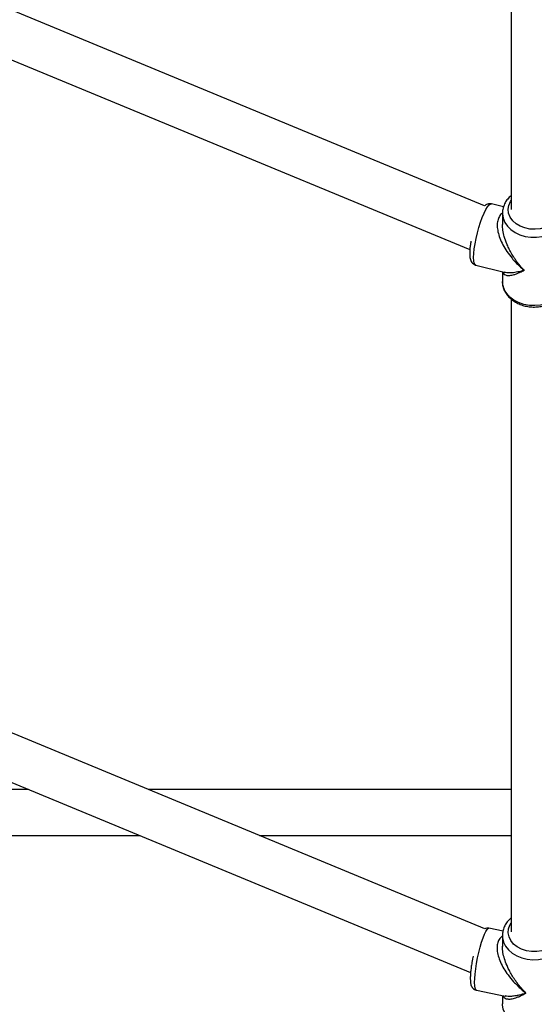
# Model space of a CAD drawing. Units: millimetres. Extents: x -4534 to 4839, y -3372 to 8938.
# Drawn here: x -147 to 32, y 3118 to 3461 of the extents above; entities that cross this region are included whole.
import ezdxf

# ---------------------------------------------------------------- set-up
doc = ezdxf.new("R2010")
doc.units = ezdxf.units.MM
doc.layers.add('Toestel 2D', color=7, linetype='Continuous', lineweight=20)

# ---------------------------------------------------------------- blocks, each defined once
blk = doc.blocks.new('BG-8145-RB')
at = {"layer": 'Toestel 2D', "lineweight": 25}
for points, knots in [([(98.08, 4464.5), (98.08, 4501.22), (68.31, 4531), (31.58, 4531), (31.58, 4531), (-5.14, 4531), (-34.92, 4501.22), (-34.92, 4464.5), (-34.92, 4464.5), (-34.92, 4427.77), (-5.14, 4398), (31.58, 4398), (31.58, 4398), (68.31, 4397.99), (98.08, 4427.77), (98.08, 4464.49), (98.08, 5566.09), (98.08, 2261.3), (98.08, 4464.5)], [0, 0, 0, 0, 0.2, 0.2, 0.2, 0.2, 0.4, 0.4, 0.4, 0.4, 0.6, 0.6, 0.6, 0.6, 1, 1, 1, 1.01, 1.01, 1.01, 1.01]), ([(23.58, 3399.42), (23.48, 3399.35), (23.38, 3399.27), (23.29, 3399.2), (23.29, 3399.2), (22.84, 3398.83), (22.48, 3398.39), (22.16, 3397.94), (22.16, 3397.94), (21.83, 3397.49), (21.54, 3397.02), (21.31, 3396.54), (21.31, 3396.54), (21.09, 3396.06), (20.92, 3395.56), (20.79, 3395.05), (20.79, 3395.05), (20.65, 3394.54), (20.56, 3394.03), (20.58, 3393.52), (20.58, 3393.52), (20.59, 3393.45), (20.6, 3393.38), (20.6, 3393.31)], [0, 0, 0, 0, 0.142857, 0.142857, 0.142857, 0.142857, 0.285714, 0.285714, 0.285714, 0.285714, 0.428571, 0.428571, 0.428571, 0.428571, 0.571429, 0.571429, 0.571429, 0.571429, 0.714286, 0.714286, 0.714286, 0.714286, 1, 1, 1, 1]), ([(10.56, 3377.92), (10.56, 3377.92), (10.61, 3379.31), (10.61, 3379.31), (10.61, 3379.31), (10.61, 3379.31), (10.78, 3380.91), (10.78, 3380.91), (10.78, 3380.91), (10.78, 3380.91), (11.05, 3382.68), (11.05, 3382.68), (11.05, 3382.68), (11.05, 3382.68), (11.41, 3384.55), (11.41, 3384.55), (11.41, 3384.55), (11.41, 3384.55), (11.86, 3386.46), (11.86, 3386.46), (11.86, 3386.46), (11.86, 3386.46), (12.38, 3388.35), (12.38, 3388.35), (12.38, 3388.35), (12.38, 3388.35), (12.96, 3390.17), (12.96, 3390.17), (12.96, 3390.17), (12.96, 3390.17), (13.56, 3391.85), (13.56, 3391.85), (13.56, 3391.85), (13.56, 3391.85), (14.18, 3393.34), (14.18, 3393.34), (14.18, 3393.34), (14.18, 3393.34), (14.8, 3394.59), (14.8, 3394.59), (14.8, 3394.59), (14.8, 3394.59), (15.39, 3395.56), (15.39, 3395.56), (15.39, 3395.56), (15.39, 3395.56), (15.94, 3396.22), (15.94, 3396.22), (15.94, 3396.22), (15.94, 3396.22), (16.43, 3396.55), (16.43, 3396.55), (16.43, 3396.55), (16.43, 3396.55), (16.74, 3396.57), (16.74, 3396.57)], [0, 0, 0, 0, 0.066667, 0.066667, 0.066667, 0.066667, 0.133333, 0.133333, 0.133333, 0.133333, 0.2, 0.2, 0.2, 0.2, 0.266667, 0.266667, 0.266667, 0.266667, 0.333333, 0.333333, 0.333333, 0.333333, 0.4, 0.4, 0.4, 0.4, 0.466667, 0.466667, 0.466667, 0.466667, 0.533333, 0.533333, 0.533333, 0.533333, 0.6, 0.6, 0.6, 0.6, 0.666667, 0.666667, 0.666667, 0.666667, 0.733333, 0.733333, 0.733333, 0.733333, 0.8, 0.8, 0.8, 0.8, 0.866667, 0.866667, 0.866667, 0.866667, 1, 1, 1, 1]), ([(16.74, 3396.54), (16.53, 3396.59), (16.33, 3396.64), (16.12, 3396.65), (16.12, 3396.65), (15.86, 3396.66), (15.6, 3396.6), (15.37, 3396.52), (15.37, 3396.52), (15.13, 3396.44), (14.93, 3396.34), (14.75, 3396.22), (14.75, 3396.22), (14.59, 3396.11), (14.45, 3395.99), (14.32, 3395.87)], [0, 0, 0, 0, 0.2, 0.2, 0.2, 0.2, 0.4, 0.4, 0.4, 0.4, 0.6, 0.6, 0.6, 0.6, 1, 1, 1, 1]), ([(39.58, 3397.78), (39.58, 3397.78), (40.19, 3396.63), (40.19, 3396.63), (40.19, 3396.63), (40.19, 3396.63), (40.54, 3395.26), (40.54, 3395.26), (40.54, 3395.26), (40.54, 3395.26), (40.53, 3393.86), (40.53, 3393.86), (40.53, 3393.86), (40.53, 3393.86), (40.15, 3392.5), (40.15, 3392.5), (40.15, 3392.5), (40.15, 3392.5), (39.41, 3391.22), (39.41, 3391.22), (39.41, 3391.22), (39.41, 3391.22), (38.36, 3390.08), (38.36, 3390.08), (38.36, 3390.08), (38.36, 3390.08), (37.03, 3389.13), (37.03, 3389.13), (37.03, 3389.13), (37.03, 3389.13), (35.48, 3388.4), (35.48, 3388.4), (35.48, 3388.4), (35.48, 3388.4), (33.76, 3387.93), (33.76, 3387.93), (33.76, 3387.93), (33.76, 3387.93), (31.96, 3387.73), (31.96, 3387.73), (31.96, 3387.73), (31.96, 3387.73), (30.14, 3387.81), (30.14, 3387.81), (30.14, 3387.81), (30.14, 3387.81), (28.38, 3388.18), (28.38, 3388.18), (28.38, 3388.18), (28.38, 3388.18), (26.76, 3388.8), (26.76, 3388.8), (26.76, 3388.8), (26.76, 3388.8), (25.33, 3389.66), (25.33, 3389.66), (25.33, 3389.66), (25.33, 3389.66), (24.15, 3390.73), (24.15, 3390.73), (24.15, 3390.73), (24.15, 3390.73), (23.28, 3391.96), (23.28, 3391.96), (23.28, 3391.96), (23.28, 3391.96), (22.75, 3393.29), (22.75, 3393.29), (22.75, 3393.29), (22.75, 3393.29), (22.58, 3394.68), (22.58, 3394.68), (22.58, 3394.68), (22.58, 3394.68), (22.78, 3396.07), (22.78, 3396.07), (22.78, 3396.07), (22.78, 3396.07), (23.34, 3397.39), (23.34, 3397.39), (23.34, 3397.39), (23.34, 3397.39), (23.58, 3397.78), (23.58, 3397.78)], [0, 0, 0, 0, 0.045455, 0.045455, 0.045455, 0.045455, 0.090909, 0.090909, 0.090909, 0.090909, 0.136364, 0.136364, 0.136364, 0.136364, 0.181818, 0.181818, 0.181818, 0.181818, 0.227273, 0.227273, 0.227273, 0.227273, 0.272727, 0.272727, 0.272727, 0.272727, 0.318182, 0.318182, 0.318182, 0.318182, 0.363636, 0.363636, 0.363636, 0.363636, 0.409091, 0.409091, 0.409091, 0.409091, 0.454545, 0.454545, 0.454545, 0.454545, 0.5, 0.5, 0.5, 0.5, 0.545455, 0.545455, 0.545455, 0.545455, 0.590909, 0.590909, 0.590909, 0.590909, 0.636364, 0.636364, 0.636364, 0.636364, 0.681818, 0.681818, 0.681818, 0.681818, 0.727273, 0.727273, 0.727273, 0.727273, 0.772727, 0.772727, 0.772727, 0.772727, 0.818182, 0.818182, 0.818182, 0.818182, 0.863636, 0.863636, 0.863636, 0.863636, 0.909091, 0.909091, 0.909091, 0.909091, 1, 1, 1, 1]), ([(20.6, 3393.38), (20.57, 3393.37), (20.54, 3393.35), (20.51, 3393.33), (20.51, 3393.33), (20.09, 3393.09), (19.78, 3392.66), (19.52, 3392.19), (19.52, 3392.19), (19.27, 3391.74), (19.07, 3391.25), (18.94, 3390.7), (18.94, 3390.7), (18.81, 3390.15), (18.76, 3389.54), (18.77, 3388.92), (18.77, 3388.92), (18.79, 3388.24), (18.88, 3387.55), (19.03, 3386.85), (19.03, 3386.85), (19.19, 3386.12), (19.41, 3385.4), (19.68, 3384.68), (19.68, 3384.68), (19.99, 3383.86), (20.36, 3383.07), (20.77, 3382.29), (20.77, 3382.29), (21.18, 3381.52), (21.64, 3380.77), (22.12, 3380.05), (22.12, 3380.05), (22.69, 3379.2), (23.3, 3378.39), (23.94, 3377.62), (23.94, 3377.62), (24.34, 3377.13), (24.76, 3376.65), (25.19, 3376.19), (25.19, 3376.19), (25.61, 3375.75), (26.04, 3375.31), (26.48, 3374.9), (26.48, 3374.9), (27.01, 3374.39), (27.56, 3373.92), (28.11, 3373.45)], [0, 0, 0, 0, 0.076923, 0.076923, 0.076923, 0.076923, 0.153846, 0.153846, 0.153846, 0.153846, 0.230769, 0.230769, 0.230769, 0.230769, 0.307692, 0.307692, 0.307692, 0.307692, 0.384615, 0.384615, 0.384615, 0.384615, 0.461538, 0.461538, 0.461538, 0.461538, 0.538462, 0.538462, 0.538462, 0.538462, 0.615385, 0.615385, 0.615385, 0.615385, 0.692308, 0.692308, 0.692308, 0.692308, 0.769231, 0.769231, 0.769231, 0.769231, 0.846154, 0.846154, 0.846154, 0.846154, 1, 1, 1, 1]), ([(20.58, 3393.31), (20.58, 3393.31), (20.59, 3393.08), (20.59, 3393.08), (20.59, 3393.08), (20.59, 3393.08), (20.82, 3391.58), (20.82, 3391.58), (20.82, 3391.58), (20.82, 3391.58), (21.41, 3390.13), (21.41, 3390.13), (21.41, 3390.13), (21.41, 3390.13), (22.32, 3388.79), (22.32, 3388.79), (22.32, 3388.79), (22.32, 3388.79), (23.52, 3387.6), (23.52, 3387.6), (23.52, 3387.6), (23.52, 3387.6), (24.99, 3386.59), (24.99, 3386.59), (24.99, 3386.59), (24.99, 3386.59), (26.67, 3385.8), (26.67, 3385.8), (26.67, 3385.8), (26.67, 3385.8), (28.5, 3385.24), (28.5, 3385.24), (28.5, 3385.24), (28.5, 3385.24), (30.44, 3384.95), (30.44, 3384.95), (30.44, 3384.95), (30.44, 3384.95), (32.41, 3384.93), (32.41, 3384.93), (32.41, 3384.93), (32.41, 3384.93), (34.36, 3385.18), (34.36, 3385.18), (34.36, 3385.18), (34.36, 3385.18), (36.21, 3385.69), (36.21, 3385.69), (36.21, 3385.69), (36.21, 3385.69), (37.92, 3386.45), (37.92, 3386.45), (37.92, 3386.45), (37.92, 3386.45), (39.42, 3387.42), (39.42, 3387.42), (39.42, 3387.42), (39.42, 3387.42), (40.67, 3388.59), (40.67, 3388.59), (40.67, 3388.59), (40.67, 3388.59), (41.63, 3389.91), (41.63, 3389.91), (41.63, 3389.91), (41.63, 3389.91), (42.27, 3391.34), (42.27, 3391.34), (42.27, 3391.34), (42.27, 3391.34), (42.56, 3392.84), (42.56, 3392.84)], [0, 0, 0, 0, 0.052632, 0.052632, 0.052632, 0.052632, 0.105263, 0.105263, 0.105263, 0.105263, 0.157895, 0.157895, 0.157895, 0.157895, 0.210526, 0.210526, 0.210526, 0.210526, 0.263158, 0.263158, 0.263158, 0.263158, 0.315789, 0.315789, 0.315789, 0.315789, 0.368421, 0.368421, 0.368421, 0.368421, 0.421053, 0.421053, 0.421053, 0.421053, 0.473684, 0.473684, 0.473684, 0.473684, 0.526316, 0.526316, 0.526316, 0.526316, 0.578947, 0.578947, 0.578947, 0.578947, 0.631579, 0.631579, 0.631579, 0.631579, 0.684211, 0.684211, 0.684211, 0.684211, 0.736842, 0.736842, 0.736842, 0.736842, 0.789474, 0.789474, 0.789474, 0.789474, 0.842105, 0.842105, 0.842105, 0.842105, 0.894737, 0.894737, 0.894737, 0.894737, 1, 1, 1, 1]), ([(28.11, 3373.45), (27.75, 3373.84), (27.39, 3374.23), (27.04, 3374.64), (27.04, 3374.64), (26.79, 3374.94), (26.54, 3375.24), (26.3, 3375.55), (26.3, 3375.55), (26, 3375.93), (25.7, 3376.33), (25.41, 3376.74), (25.41, 3376.74), (25.15, 3377.1), (24.9, 3377.46), (24.66, 3377.84), (24.66, 3377.84), (24.3, 3378.39), (23.95, 3378.96), (23.62, 3379.54), (23.62, 3379.54), (23.32, 3380.07), (23.04, 3380.62), (22.77, 3381.17), (22.77, 3381.17), (22.53, 3381.67), (22.3, 3382.18), (22.09, 3382.69), (22.09, 3382.69), (21.76, 3383.5), (21.47, 3384.32), (21.23, 3385.16), (21.23, 3385.16), (21.02, 3385.89), (20.84, 3386.65), (20.74, 3387.39), (20.74, 3387.39), (20.65, 3388.05), (20.62, 3388.71), (20.59, 3389.36)], [0, 0, 0, 0, 0.090909, 0.090909, 0.090909, 0.090909, 0.181818, 0.181818, 0.181818, 0.181818, 0.272727, 0.272727, 0.272727, 0.272727, 0.363636, 0.363636, 0.363636, 0.363636, 0.454545, 0.454545, 0.454545, 0.454545, 0.545455, 0.545455, 0.545455, 0.545455, 0.636364, 0.636364, 0.636364, 0.636364, 0.727273, 0.727273, 0.727273, 0.727273, 0.818182, 0.818182, 0.818182, 0.818182, 1, 1, 1, 1]), ([(9.63, 3383.62), (9.6, 3383.46), (9.57, 3383.31), (9.54, 3383.16), (9.54, 3383.16), (9.45, 3382.61), (9.38, 3382.09), (9.33, 3381.59), (9.33, 3381.59), (9.27, 3381.08), (9.23, 3380.6), (9.21, 3380.14), (9.21, 3380.14), (9.18, 3379.67), (9.18, 3379.23), (9.2, 3378.83), (9.2, 3378.83), (9.22, 3378.39), (9.26, 3377.99), (9.34, 3377.6), (9.34, 3377.6), (9.4, 3377.34), (9.48, 3377.08), (9.59, 3376.82), (9.59, 3376.82), (9.68, 3376.6), (9.79, 3376.39), (9.94, 3376.19), (9.94, 3376.19), (10.09, 3376), (10.27, 3375.81), (10.49, 3375.65), (10.49, 3375.65), (10.7, 3375.48), (10.95, 3375.32), (11.21, 3375.28), (11.21, 3375.28), (11.25, 3375.28), (11.29, 3375.27), (11.33, 3375.27)], [0, 0, 0, 0, 0.090909, 0.090909, 0.090909, 0.090909, 0.181818, 0.181818, 0.181818, 0.181818, 0.272727, 0.272727, 0.272727, 0.272727, 0.363636, 0.363636, 0.363636, 0.363636, 0.454545, 0.454545, 0.454545, 0.454545, 0.545455, 0.545455, 0.545455, 0.545455, 0.636364, 0.636364, 0.636364, 0.636364, 0.727273, 0.727273, 0.727273, 0.727273, 0.818182, 0.818182, 0.818182, 0.818182, 1, 1, 1, 1]), ([(11.31, 3375.26), (11.31, 3375.26), (11.05, 3375.42), (11.05, 3375.42), (11.05, 3375.42), (11.05, 3375.42), (10.78, 3375.94), (10.78, 3375.94), (10.78, 3375.94), (10.78, 3375.94), (10.61, 3376.79), (10.61, 3376.79), (10.61, 3376.79), (10.61, 3376.79), (10.56, 3377.92), (10.56, 3377.92)], [0, 0, 0, 0, 0.2, 0.2, 0.2, 0.2, 0.4, 0.4, 0.4, 0.4, 0.6, 0.6, 0.6, 0.6, 1, 1, 1, 1]), ([(20.7, 3372.86), (20.71, 3372.79), (20.72, 3372.72), (20.74, 3372.65), (20.74, 3372.65), (20.81, 3372.34), (21.01, 3372.17), (21.23, 3372.02), (21.23, 3372.02), (21.48, 3371.86), (21.77, 3371.74), (22.09, 3371.67), (22.09, 3371.67), (22.41, 3371.61), (22.78, 3371.61), (23.17, 3371.65), (23.17, 3371.65), (23.63, 3371.7), (24.13, 3371.8), (24.66, 3371.95), (24.66, 3371.95), (24.99, 3372.05), (25.33, 3372.17), (25.69, 3372.31), (25.69, 3372.31), (26.03, 3372.44), (26.39, 3372.59), (26.75, 3372.76), (26.75, 3372.76), (27.2, 3372.97), (27.65, 3373.21), (28.11, 3373.45)], [0, 0, 0, 0, 0.111111, 0.111111, 0.111111, 0.111111, 0.222222, 0.222222, 0.222222, 0.222222, 0.333333, 0.333333, 0.333333, 0.333333, 0.444444, 0.444444, 0.444444, 0.444444, 0.555556, 0.555556, 0.555556, 0.555556, 0.666667, 0.666667, 0.666667, 0.666667, 0.777778, 0.777778, 0.777778, 0.777778, 1, 1, 1, 1]), ([(28.11, 3373.45), (27.68, 3373.32), (27.25, 3373.19), (26.82, 3373.07), (26.82, 3373.07), (26.52, 3373), (26.22, 3372.93), (25.93, 3372.87), (25.93, 3372.87), (25.56, 3372.79), (25.21, 3372.73), (24.85, 3372.67), (24.85, 3372.67), (24.54, 3372.63), (24.24, 3372.59), (23.94, 3372.57), (23.94, 3372.57), (23.5, 3372.54), (23.08, 3372.53), (22.67, 3372.54), (22.67, 3372.54), (22.3, 3372.55), (21.95, 3372.58), (21.62, 3372.65), (21.62, 3372.65), (21.48, 3372.68), (21.34, 3372.72), (21.2, 3372.75)], [0, 0, 0, 0, 0.125, 0.125, 0.125, 0.125, 0.25, 0.25, 0.25, 0.25, 0.375, 0.375, 0.375, 0.375, 0.5, 0.5, 0.5, 0.5, 0.625, 0.625, 0.625, 0.625, 0.75, 0.75, 0.75, 0.75, 1, 1, 1, 1]), ([(20.6, 3369.56), (20.6, 3369.48), (20.59, 3369.41), (20.59, 3369.33), (20.59, 3369.33), (20.56, 3368.82), (20.66, 3368.32), (20.79, 3367.82), (20.79, 3367.82), (20.92, 3367.33), (21.08, 3366.85), (21.3, 3366.38), (21.3, 3366.38), (21.51, 3365.92), (21.78, 3365.47), (22.09, 3365.04), (22.09, 3365.04), (22.4, 3364.61), (22.76, 3364.2), (23.15, 3363.82), (23.15, 3363.82), (23.55, 3363.44), (23.98, 3363.08), (24.45, 3362.76), (24.45, 3362.76), (24.93, 3362.44), (25.43, 3362.15), (25.97, 3361.89), (25.97, 3361.89), (26.5, 3361.64), (27.07, 3361.42), (27.65, 3361.24), (27.65, 3361.24), (28.23, 3361.06), (28.83, 3360.92), (29.45, 3360.82), (29.45, 3360.82), (30.06, 3360.73), (30.68, 3360.67), (31.31, 3360.66), (31.31, 3360.66), (31.94, 3360.65), (32.56, 3360.68), (33.19, 3360.75), (33.19, 3360.75), (33.81, 3360.82), (34.42, 3360.94), (35.02, 3361.1), (35.02, 3361.1), (35.62, 3361.26), (36.2, 3361.45), (36.76, 3361.69), (36.76, 3361.69), (37.32, 3361.93), (37.85, 3362.21), (38.35, 3362.53), (38.35, 3362.53), (38.86, 3362.84), (39.33, 3363.19), (39.76, 3363.58), (39.76, 3363.58), (40.18, 3363.96), (40.57, 3364.38), (40.91, 3364.82), (40.91, 3364.82), (41.25, 3365.26), (41.55, 3365.72), (41.79, 3366.21), (41.79, 3366.21), (42.02, 3366.69), (42.2, 3367.18), (42.34, 3367.69), (42.34, 3367.69), (42.48, 3368.2), (42.58, 3368.71), (42.57, 3369.22), (42.57, 3369.22), (42.57, 3369.42), (42.56, 3369.63), (42.54, 3369.83)], [0, 0, 0, 0, 0.047619, 0.047619, 0.047619, 0.047619, 0.095238, 0.095238, 0.095238, 0.095238, 0.142857, 0.142857, 0.142857, 0.142857, 0.190476, 0.190476, 0.190476, 0.190476, 0.238095, 0.238095, 0.238095, 0.238095, 0.285714, 0.285714, 0.285714, 0.285714, 0.333333, 0.333333, 0.333333, 0.333333, 0.380952, 0.380952, 0.380952, 0.380952, 0.428571, 0.428571, 0.428571, 0.428571, 0.47619, 0.47619, 0.47619, 0.47619, 0.52381, 0.52381, 0.52381, 0.52381, 0.571429, 0.571429, 0.571429, 0.571429, 0.619048, 0.619048, 0.619048, 0.619048, 0.666667, 0.666667, 0.666667, 0.666667, 0.714286, 0.714286, 0.714286, 0.714286, 0.761905, 0.761905, 0.761905, 0.761905, 0.809524, 0.809524, 0.809524, 0.809524, 0.857143, 0.857143, 0.857143, 0.857143, 0.904762, 0.904762, 0.904762, 0.904762, 1, 1, 1, 1]), ([(42.58, 3369.55), (42.58, 3369.55), (42.52, 3368.68), (42.52, 3368.68), (42.52, 3368.68), (42.52, 3368.68), (42.14, 3367.19), (42.14, 3367.19), (42.14, 3367.19), (42.14, 3367.19), (41.42, 3365.79), (41.42, 3365.79), (41.42, 3365.79), (41.42, 3365.79), (40.39, 3364.5), (40.39, 3364.5), (40.39, 3364.5), (40.39, 3364.5), (39.07, 3363.38), (39.07, 3363.38), (39.07, 3363.38), (39.07, 3363.38), (37.51, 3362.45), (37.51, 3362.45), (37.51, 3362.45), (37.51, 3362.45), (35.76, 3361.76), (35.76, 3361.76), (35.76, 3361.76), (35.76, 3361.76), (33.88, 3361.31), (33.88, 3361.31), (33.88, 3361.31), (33.88, 3361.31), (31.92, 3361.13), (31.92, 3361.13), (31.92, 3361.13), (31.92, 3361.13), (29.95, 3361.22), (29.95, 3361.22), (29.95, 3361.22), (29.95, 3361.22), (28.03, 3361.58), (28.03, 3361.58), (28.03, 3361.58), (28.03, 3361.58), (26.23, 3362.19), (26.23, 3362.19), (26.23, 3362.19), (26.23, 3362.19), (24.6, 3363.04), (24.6, 3363.04), (24.6, 3363.04), (24.6, 3363.04), (23.2, 3364.1), (23.2, 3364.1), (23.2, 3364.1), (23.2, 3364.1), (22.06, 3365.33), (22.06, 3365.33), (22.06, 3365.33), (22.06, 3365.33), (21.23, 3366.7), (21.23, 3366.7), (21.23, 3366.7), (21.23, 3366.7), (20.73, 3368.17), (20.73, 3368.17), (20.73, 3368.17), (20.73, 3368.17), (20.58, 3369.55), (20.58, 3369.55)], [0, 0, 0, 0, 0.052632, 0.052632, 0.052632, 0.052632, 0.105263, 0.105263, 0.105263, 0.105263, 0.157895, 0.157895, 0.157895, 0.157895, 0.210526, 0.210526, 0.210526, 0.210526, 0.263158, 0.263158, 0.263158, 0.263158, 0.315789, 0.315789, 0.315789, 0.315789, 0.368421, 0.368421, 0.368421, 0.368421, 0.421053, 0.421053, 0.421053, 0.421053, 0.473684, 0.473684, 0.473684, 0.473684, 0.526316, 0.526316, 0.526316, 0.526316, 0.578947, 0.578947, 0.578947, 0.578947, 0.631579, 0.631579, 0.631579, 0.631579, 0.684211, 0.684211, 0.684211, 0.684211, 0.736842, 0.736842, 0.736842, 0.736842, 0.789474, 0.789474, 0.789474, 0.789474, 0.842105, 0.842105, 0.842105, 0.842105, 0.894737, 0.894737, 0.894737, 0.894737, 1, 1, 1, 1]), ([(23.58, 3147.82), (23.32, 3147.6), (23.06, 3147.38), (22.82, 3147.14), (22.82, 3147.14), (22.42, 3146.74), (22.08, 3146.29), (21.79, 3145.82), (21.79, 3145.82), (21.51, 3145.36), (21.26, 3144.88), (21.07, 3144.38), (21.07, 3144.38), (20.88, 3143.89), (20.74, 3143.39), (20.67, 3142.87), (20.67, 3142.87), (20.61, 3142.44), (20.61, 3142.01), (20.61, 3141.58)], [0, 0, 0, 0, 0.166667, 0.166667, 0.166667, 0.166667, 0.333333, 0.333333, 0.333333, 0.333333, 0.5, 0.5, 0.5, 0.5, 0.666667, 0.666667, 0.666667, 0.666667, 1, 1, 1, 1]), ([(39.58, 3146.19), (39.58, 3146.19), (40.01, 3145.44), (40.01, 3145.44), (40.01, 3145.44), (40.01, 3145.44), (40.48, 3144.1), (40.48, 3144.1), (40.48, 3144.1), (40.48, 3144.1), (40.57, 3142.7), (40.57, 3142.7), (40.57, 3142.7), (40.57, 3142.7), (40.3, 3141.32), (40.3, 3141.32), (40.3, 3141.32), (40.3, 3141.32), (39.67, 3140.01), (39.67, 3140.01), (39.67, 3140.01), (39.67, 3140.01), (38.71, 3138.83), (38.71, 3138.83), (38.71, 3138.83), (38.71, 3138.83), (37.46, 3137.81), (37.46, 3137.81), (37.46, 3137.81), (37.46, 3137.81), (35.97, 3137.01), (35.97, 3137.01), (35.97, 3137.01), (35.97, 3137.01), (34.3, 3136.46), (34.3, 3136.46), (34.3, 3136.46), (34.3, 3136.46), (32.52, 3136.18), (32.52, 3136.18), (32.52, 3136.18), (32.52, 3136.18), (30.69, 3136.17), (30.69, 3136.17), (30.69, 3136.17), (30.69, 3136.17), (28.91, 3136.45), (28.91, 3136.45), (28.91, 3136.45), (28.91, 3136.45), (27.23, 3137), (27.23, 3137), (27.23, 3137), (27.23, 3137), (25.74, 3137.79), (25.74, 3137.79), (25.74, 3137.79), (25.74, 3137.79), (24.48, 3138.8), (24.48, 3138.8), (24.48, 3138.8), (24.48, 3138.8), (23.51, 3139.98), (23.51, 3139.98), (23.51, 3139.98), (23.51, 3139.98), (22.88, 3141.29), (22.88, 3141.29), (22.88, 3141.29), (22.88, 3141.29), (22.6, 3142.67), (22.6, 3142.67), (22.6, 3142.67), (22.6, 3142.67), (22.68, 3144.06), (22.68, 3144.06), (22.68, 3144.06), (22.68, 3144.06), (23.13, 3145.41), (23.13, 3145.41), (23.13, 3145.41), (23.13, 3145.41), (23.58, 3146.19), (23.58, 3146.19)], [0, 0, 0, 0, 0.045455, 0.045455, 0.045455, 0.045455, 0.090909, 0.090909, 0.090909, 0.090909, 0.136364, 0.136364, 0.136364, 0.136364, 0.181818, 0.181818, 0.181818, 0.181818, 0.227273, 0.227273, 0.227273, 0.227273, 0.272727, 0.272727, 0.272727, 0.272727, 0.318182, 0.318182, 0.318182, 0.318182, 0.363636, 0.363636, 0.363636, 0.363636, 0.409091, 0.409091, 0.409091, 0.409091, 0.454545, 0.454545, 0.454545, 0.454545, 0.5, 0.5, 0.5, 0.5, 0.545455, 0.545455, 0.545455, 0.545455, 0.590909, 0.590909, 0.590909, 0.590909, 0.636364, 0.636364, 0.636364, 0.636364, 0.681818, 0.681818, 0.681818, 0.681818, 0.727273, 0.727273, 0.727273, 0.727273, 0.772727, 0.772727, 0.772727, 0.772727, 0.818182, 0.818182, 0.818182, 0.818182, 0.863636, 0.863636, 0.863636, 0.863636, 0.909091, 0.909091, 0.909091, 0.909091, 1, 1, 1, 1]), ([(10.88, 3125.35), (10.88, 3125.35), (10.93, 3126.74), (10.93, 3126.74), (10.93, 3126.74), (10.93, 3126.74), (11.06, 3128.35), (11.06, 3128.35), (11.06, 3128.35), (11.06, 3128.35), (11.28, 3130.13), (11.28, 3130.13), (11.28, 3130.13), (11.28, 3130.13), (11.58, 3132.01), (11.58, 3132.01), (11.58, 3132.01), (11.58, 3132.01), (11.94, 3133.94), (11.94, 3133.94), (11.94, 3133.94), (11.94, 3133.94), (12.36, 3135.86), (12.36, 3135.86), (12.36, 3135.86), (12.36, 3135.86), (12.83, 3137.7), (12.83, 3137.7), (12.83, 3137.7), (12.83, 3137.7), (13.32, 3139.4), (13.32, 3139.4), (13.32, 3139.4), (13.32, 3139.4), (13.83, 3140.92), (13.83, 3140.92), (13.83, 3140.92), (13.83, 3140.92), (14.33, 3142.2), (14.33, 3142.2), (14.33, 3142.2), (14.33, 3142.2), (14.81, 3143.19), (14.81, 3143.19), (14.81, 3143.19), (14.81, 3143.19), (15.25, 3143.88), (15.25, 3143.88), (15.25, 3143.88), (15.25, 3143.88), (15.65, 3144.23), (15.65, 3144.23), (15.65, 3144.23), (15.65, 3144.23), (15.89, 3144.27), (15.89, 3144.27)], [0, 0, 0, 0, 0.066667, 0.066667, 0.066667, 0.066667, 0.133333, 0.133333, 0.133333, 0.133333, 0.2, 0.2, 0.2, 0.2, 0.266667, 0.266667, 0.266667, 0.266667, 0.333333, 0.333333, 0.333333, 0.333333, 0.4, 0.4, 0.4, 0.4, 0.466667, 0.466667, 0.466667, 0.466667, 0.533333, 0.533333, 0.533333, 0.533333, 0.6, 0.6, 0.6, 0.6, 0.666667, 0.666667, 0.666667, 0.666667, 0.733333, 0.733333, 0.733333, 0.733333, 0.8, 0.8, 0.8, 0.8, 0.866667, 0.866667, 0.866667, 0.866667, 1, 1, 1, 1]), ([(15.89, 3144.23), (15.78, 3144.27), (15.68, 3144.3), (15.57, 3144.31), (15.57, 3144.31), (15.3, 3144.35), (15.03, 3144.31), (14.8, 3144.22), (14.8, 3144.22), (14.68, 3144.18), (14.58, 3144.13), (14.48, 3144.08)], [0, 0, 0, 0, 0.25, 0.25, 0.25, 0.25, 0.5, 0.5, 0.5, 0.5, 1, 1, 1, 1]), ([(20.66, 3141.56), (20.48, 3141.45), (20.29, 3141.35), (20.12, 3141.22), (20.12, 3141.22), (19.75, 3140.92), (19.47, 3140.5), (19.25, 3140.03), (19.25, 3140.03), (19.03, 3139.57), (18.87, 3139.06), (18.78, 3138.52), (18.78, 3138.52), (18.69, 3137.95), (18.68, 3137.35), (18.74, 3136.73), (18.74, 3136.73), (18.8, 3136.05), (18.93, 3135.36), (19.12, 3134.68), (19.12, 3134.68), (19.32, 3133.96), (19.59, 3133.24), (19.9, 3132.53), (19.9, 3132.53), (20.25, 3131.74), (20.66, 3130.96), (21.1, 3130.2), (21.1, 3130.2), (21.55, 3129.45), (22.04, 3128.72), (22.55, 3128.02), (22.55, 3128.02), (23.16, 3127.2), (23.8, 3126.42), (24.46, 3125.68), (24.46, 3125.68), (24.89, 3125.21), (25.32, 3124.76), (25.77, 3124.32), (25.77, 3124.32), (26.2, 3123.89), (26.64, 3123.48), (27.1, 3123.08), (27.1, 3123.08), (27.64, 3122.61), (28.2, 3122.16), (28.76, 3121.71)], [0, 0, 0, 0, 0.076923, 0.076923, 0.076923, 0.076923, 0.153846, 0.153846, 0.153846, 0.153846, 0.230769, 0.230769, 0.230769, 0.230769, 0.307692, 0.307692, 0.307692, 0.307692, 0.384615, 0.384615, 0.384615, 0.384615, 0.461538, 0.461538, 0.461538, 0.461538, 0.538462, 0.538462, 0.538462, 0.538462, 0.615385, 0.615385, 0.615385, 0.615385, 0.692308, 0.692308, 0.692308, 0.692308, 0.769231, 0.769231, 0.769231, 0.769231, 0.846154, 0.846154, 0.846154, 0.846154, 1, 1, 1, 1]), ([(20.58, 3141.6), (20.58, 3141.6), (20.63, 3140.97), (20.63, 3140.97), (20.63, 3140.97), (20.63, 3140.97), (20.99, 3139.49), (20.99, 3139.49), (20.99, 3139.49), (20.99, 3139.49), (21.68, 3138.07), (21.68, 3138.07), (21.68, 3138.07), (21.68, 3138.07), (22.7, 3136.78), (22.7, 3136.78), (22.7, 3136.78), (22.7, 3136.78), (24, 3135.64), (24, 3135.64), (24, 3135.64), (24, 3135.64), (25.55, 3134.7), (25.55, 3134.7), (25.55, 3134.7), (25.55, 3134.7), (27.28, 3133.99), (27.28, 3133.99), (27.28, 3133.99), (27.28, 3133.99), (29.16, 3133.53), (29.16, 3133.53), (29.16, 3133.53), (29.16, 3133.53), (31.12, 3133.33), (31.12, 3133.33), (31.12, 3133.33), (31.12, 3133.33), (33.09, 3133.4), (33.09, 3133.4), (33.09, 3133.4), (33.09, 3133.4), (35.01, 3133.74), (35.01, 3133.74), (35.01, 3133.74), (35.01, 3133.74), (36.82, 3134.34), (36.82, 3134.34), (36.82, 3134.34), (36.82, 3134.34), (38.46, 3135.17), (38.46, 3135.17), (38.46, 3135.17), (38.46, 3135.17), (39.88, 3136.22), (39.88, 3136.22), (39.88, 3136.22), (39.88, 3136.22), (41.04, 3137.44), (41.04, 3137.44), (41.04, 3137.44), (41.04, 3137.44), (41.89, 3138.81), (41.89, 3138.81), (41.89, 3138.81), (41.89, 3138.81), (42.41, 3140.26), (42.41, 3140.26), (42.41, 3140.26), (42.41, 3140.26), (42.58, 3141.77), (42.58, 3141.77)], [0, 0, 0, 0, 0.052632, 0.052632, 0.052632, 0.052632, 0.105263, 0.105263, 0.105263, 0.105263, 0.157895, 0.157895, 0.157895, 0.157895, 0.210526, 0.210526, 0.210526, 0.210526, 0.263158, 0.263158, 0.263158, 0.263158, 0.315789, 0.315789, 0.315789, 0.315789, 0.368421, 0.368421, 0.368421, 0.368421, 0.421053, 0.421053, 0.421053, 0.421053, 0.473684, 0.473684, 0.473684, 0.473684, 0.526316, 0.526316, 0.526316, 0.526316, 0.578947, 0.578947, 0.578947, 0.578947, 0.631579, 0.631579, 0.631579, 0.631579, 0.684211, 0.684211, 0.684211, 0.684211, 0.736842, 0.736842, 0.736842, 0.736842, 0.789474, 0.789474, 0.789474, 0.789474, 0.842105, 0.842105, 0.842105, 0.842105, 0.894737, 0.894737, 0.894737, 0.894737, 1, 1, 1, 1]), ([(28.76, 3121.71), (28.39, 3122.09), (28.02, 3122.46), (27.66, 3122.86), (27.66, 3122.86), (27.41, 3123.14), (27.15, 3123.43), (26.9, 3123.73), (26.9, 3123.73), (26.59, 3124.1), (26.28, 3124.48), (25.98, 3124.87), (25.98, 3124.87), (25.72, 3125.22), (25.45, 3125.58), (25.2, 3125.94), (25.2, 3125.94), (24.82, 3126.47), (24.46, 3127.02), (24.11, 3127.59), (24.11, 3127.59), (23.79, 3128.11), (23.48, 3128.64), (23.19, 3129.18), (23.19, 3129.18), (22.93, 3129.66), (22.69, 3130.16), (22.45, 3130.67), (22.45, 3130.67), (22.09, 3131.45), (21.76, 3132.26), (21.48, 3133.09), (21.48, 3133.09), (21.24, 3133.81), (21.04, 3134.55), (20.88, 3135.29), (20.88, 3135.29), (20.72, 3136.01), (20.59, 3136.73), (20.6, 3137.4), (20.6, 3137.4), (20.6, 3137.57), (20.61, 3137.74), (20.62, 3137.91)], [0, 0, 0, 0, 0.083333, 0.083333, 0.083333, 0.083333, 0.166667, 0.166667, 0.166667, 0.166667, 0.25, 0.25, 0.25, 0.25, 0.333333, 0.333333, 0.333333, 0.333333, 0.416667, 0.416667, 0.416667, 0.416667, 0.5, 0.5, 0.5, 0.5, 0.583333, 0.583333, 0.583333, 0.583333, 0.666667, 0.666667, 0.666667, 0.666667, 0.75, 0.75, 0.75, 0.75, 0.833333, 0.833333, 0.833333, 0.833333, 1, 1, 1, 1]), ([(10.37, 3134.54), (10.3, 3134.22), (10.23, 3133.9), (10.17, 3133.58), (10.17, 3133.58), (10.13, 3133.4), (10.1, 3133.21), (10.07, 3133.02)], [0, 0, 0, 0, 0.333333, 0.333333, 0.333333, 0.333333, 1, 1, 1, 1]), ([(10.07, 3133.02), (10, 3132.64), (9.93, 3132.26), (9.87, 3131.88), (9.87, 3131.88), (9.78, 3131.32), (9.7, 3130.77), (9.64, 3130.24), (9.64, 3130.24), (9.57, 3129.71), (9.52, 3129.19), (9.48, 3128.7), (9.48, 3128.7), (9.44, 3128.21), (9.41, 3127.74), (9.4, 3127.31), (9.4, 3127.31), (9.39, 3126.86), (9.39, 3126.44), (9.41, 3126.06), (9.41, 3126.06), (9.44, 3125.65), (9.48, 3125.28), (9.56, 3124.91), (9.56, 3124.91), (9.6, 3124.7), (9.66, 3124.48), (9.75, 3124.26), (9.75, 3124.26), (9.83, 3124.08), (9.92, 3123.89), (10.05, 3123.7), (10.05, 3123.7), (10.18, 3123.52), (10.34, 3123.34), (10.53, 3123.18), (10.53, 3123.18), (10.72, 3123.01), (10.95, 3122.86), (11.21, 3122.8), (11.21, 3122.8), (11.31, 3122.77), (11.41, 3122.76), (11.52, 3122.74)], [0, 0, 0, 0, 0.083333, 0.083333, 0.083333, 0.083333, 0.166667, 0.166667, 0.166667, 0.166667, 0.25, 0.25, 0.25, 0.25, 0.333333, 0.333333, 0.333333, 0.333333, 0.416667, 0.416667, 0.416667, 0.416667, 0.5, 0.5, 0.5, 0.5, 0.583333, 0.583333, 0.583333, 0.583333, 0.666667, 0.666667, 0.666667, 0.666667, 0.75, 0.75, 0.75, 0.75, 0.833333, 0.833333, 0.833333, 0.833333, 1, 1, 1, 1]), ([(11.51, 3122.71), (11.51, 3122.71), (11.28, 3122.87), (11.28, 3122.87), (11.28, 3122.87), (11.28, 3122.87), (11.06, 3123.38), (11.06, 3123.38), (11.06, 3123.38), (11.06, 3123.38), (10.93, 3124.21), (10.93, 3124.21), (10.93, 3124.21), (10.93, 3124.21), (10.88, 3125.35), (10.88, 3125.35)], [0, 0, 0, 0, 0.2, 0.2, 0.2, 0.2, 0.4, 0.4, 0.4, 0.4, 0.6, 0.6, 0.6, 0.6, 1, 1, 1, 1]), ([(20.79, 3120.82), (20.82, 3120.73), (20.84, 3120.64), (20.88, 3120.55), (20.88, 3120.55), (20.99, 3120.26), (21.23, 3120.09), (21.48, 3119.95), (21.48, 3119.95), (21.77, 3119.8), (22.09, 3119.69), (22.45, 3119.65), (22.45, 3119.65), (22.81, 3119.6), (23.21, 3119.62), (23.63, 3119.68), (23.63, 3119.68), (24.12, 3119.75), (24.65, 3119.87), (25.2, 3120.05), (25.2, 3120.05), (25.55, 3120.17), (25.91, 3120.3), (26.27, 3120.46), (26.27, 3120.46), (26.63, 3120.61), (27, 3120.77), (27.37, 3120.96), (27.37, 3120.96), (27.83, 3121.19), (28.3, 3121.45), (28.76, 3121.71)], [0, 0, 0, 0, 0.111111, 0.111111, 0.111111, 0.111111, 0.222222, 0.222222, 0.222222, 0.222222, 0.333333, 0.333333, 0.333333, 0.333333, 0.444444, 0.444444, 0.444444, 0.444444, 0.555556, 0.555556, 0.555556, 0.555556, 0.666667, 0.666667, 0.666667, 0.666667, 0.777778, 0.777778, 0.777778, 0.777778, 1, 1, 1, 1]), ([(28.76, 3121.71), (28.32, 3121.56), (27.88, 3121.41), (27.44, 3121.28), (27.44, 3121.28), (27.14, 3121.19), (26.83, 3121.1), (26.53, 3121.03), (26.53, 3121.03), (26.15, 3120.93), (25.78, 3120.85), (25.42, 3120.78), (25.42, 3120.78), (25.09, 3120.72), (24.78, 3120.67), (24.46, 3120.64), (24.46, 3120.64), (24.01, 3120.58), (23.57, 3120.55), (23.14, 3120.54), (23.14, 3120.54), (22.75, 3120.54), (22.37, 3120.55), (22.02, 3120.6), (22.02, 3120.6), (21.84, 3120.63), (21.67, 3120.66), (21.49, 3120.7)], [0, 0, 0, 0, 0.125, 0.125, 0.125, 0.125, 0.25, 0.25, 0.25, 0.25, 0.375, 0.375, 0.375, 0.375, 0.5, 0.5, 0.5, 0.5, 0.625, 0.625, 0.625, 0.625, 0.75, 0.75, 0.75, 0.75, 1, 1, 1, 1]), ([(42.58, 3117.81), (42.58, 3117.81), (42.57, 3117.61), (42.57, 3117.61), (42.57, 3117.61), (42.57, 3117.61), (42.31, 3116.11), (42.31, 3116.11), (42.31, 3116.11), (42.31, 3116.11), (41.71, 3114.67), (41.71, 3114.67), (41.71, 3114.67), (41.71, 3114.67), (40.78, 3113.34), (40.78, 3113.34), (40.78, 3113.34), (40.78, 3113.34), (39.55, 3112.16), (39.55, 3112.16), (39.55, 3112.16), (39.55, 3112.16), (38.07, 3111.16), (38.07, 3111.16), (38.07, 3111.16), (38.07, 3111.16), (36.38, 3110.38), (36.38, 3110.38), (36.38, 3110.38), (36.38, 3110.38), (34.54, 3109.85), (34.54, 3109.85), (34.54, 3109.85), (34.54, 3109.85), (32.6, 3109.57), (32.6, 3109.57), (32.6, 3109.57), (32.6, 3109.57), (30.62, 3109.57), (30.62, 3109.57), (30.62, 3109.57), (30.62, 3109.57), (28.68, 3109.84), (28.68, 3109.84), (28.68, 3109.84), (28.68, 3109.84), (26.83, 3110.36), (26.83, 3110.36), (26.83, 3110.36), (26.83, 3110.36), (25.14, 3111.14), (25.14, 3111.14), (25.14, 3111.14), (25.14, 3111.14), (23.65, 3112.13), (23.65, 3112.13), (23.65, 3112.13), (23.65, 3112.13), (22.42, 3113.31), (22.42, 3113.31), (22.42, 3113.31), (22.42, 3113.31), (21.48, 3114.63), (21.48, 3114.63), (21.48, 3114.63), (21.48, 3114.63), (20.86, 3116.07), (20.86, 3116.07), (20.86, 3116.07), (20.86, 3116.07), (20.59, 3117.57), (20.59, 3117.57), (20.59, 3117.57), (20.59, 3117.57), (20.58, 3117.8), (20.58, 3117.8)], [0, 0, 0, 0, 0.05, 0.05, 0.05, 0.05, 0.1, 0.1, 0.1, 0.1, 0.15, 0.15, 0.15, 0.15, 0.2, 0.2, 0.2, 0.2, 0.25, 0.25, 0.25, 0.25, 0.3, 0.3, 0.3, 0.3, 0.35, 0.35, 0.35, 0.35, 0.4, 0.4, 0.4, 0.4, 0.45, 0.45, 0.45, 0.45, 0.5, 0.5, 0.5, 0.5, 0.55, 0.55, 0.55, 0.55, 0.6, 0.6, 0.6, 0.6, 0.65, 0.65, 0.65, 0.65, 0.7, 0.7, 0.7, 0.7, 0.75, 0.75, 0.75, 0.75, 0.8, 0.8, 0.8, 0.8, 0.85, 0.85, 0.85, 0.85, 0.9, 0.9, 0.9, 0.9, 1, 1, 1, 1])]:
    blk.add_open_spline(points, degree=3, knots=knots, dxfattribs=at)
for points in [[(23.58, 3612.01), (23.58, 3612.01), (23.58, 3394.62), (23.58, 3394.62)], [(14.31, 3395.88), (14.31, 3395.88), (-329.82, 3538.42), (-329.82, 3538.42)], [(-335.94, 3523.64), (-335.94, 3523.64), (9.25, 3380.66), (9.25, 3380.66)], [(20.95, 3395.5), (20.95, 3395.5), (16.74, 3396.57), (16.74, 3396.57)], [(20.58, 3393.33), (20.58, 3393.33), (20.58, 3389.36), (20.58, 3389.36)], [(11.31, 3375.26), (11.31, 3375.26), (21.2, 3372.74), (21.2, 3372.74)], [(20.58, 3372.89), (20.58, 3372.89), (20.58, 3369.55), (20.58, 3369.55)], [(23.58, 3363.47), (23.58, 3363.47), (23.58, 3143.03), (23.58, 3143.03)], [(-424.94, 3308.77), (-424.94, 3308.77), (9.49, 3128.82), (9.49, 3128.82)], [(14.45, 3144.09), (14.45, 3144.09), (-236.08, 3247.86), (-236.08, 3247.86)], [(-144.41, 3192.57), (-144.41, 3192.57), (-202.88, 3192.57), (-202.88, 3192.57)], [(23.58, 3192.57), (23.58, 3192.57), (-102.6, 3192.57), (-102.6, 3192.57)], [(-205.94, 3176.57), (-205.94, 3176.57), (-105.78, 3176.57), (-105.78, 3176.57)], [(-63.97, 3176.57), (-63.97, 3176.57), (23.58, 3176.57), (23.58, 3176.57)], [(23.58, 2951.51), (23.58, 2951.51), (-497.12, 3167.19), (-497.12, 3167.19)], [(-506.11, 3153.59), (-506.11, 3153.59), (25, 2933.6), (25, 2933.6)], [(20.78, 3143.28), (20.78, 3143.28), (15.89, 3144.27), (15.89, 3144.27)], [(20.58, 3141.75), (20.58, 3141.75), (20.58, 3137.91), (20.58, 3137.91)], [(20.58, 3141.75), (20.58, 3141.75), (20.58, 3141.6), (20.58, 3141.6)], [(20.62, 3137.91), (20.62, 3137.91), (20.63, 3138.08), (20.63, 3138.08)], [(11.51, 3122.71), (11.51, 3122.71), (21.49, 3120.68), (21.49, 3120.68)], [(20.58, 3120.87), (20.58, 3120.87), (20.58, 3117.97), (20.58, 3117.97)], [(20.58, 3117.8), (20.58, 3117.8), (20.58, 3117.97), (20.58, 3117.97)]]:
    blk.add_open_spline(points, degree=3, dxfattribs=at)

msp = doc.modelspace()

# ---------------------------------------------------------------- block references
msp.add_blockref('BG-8145-RB', (0, 0))

doc.saveas('drawing.dxf')
